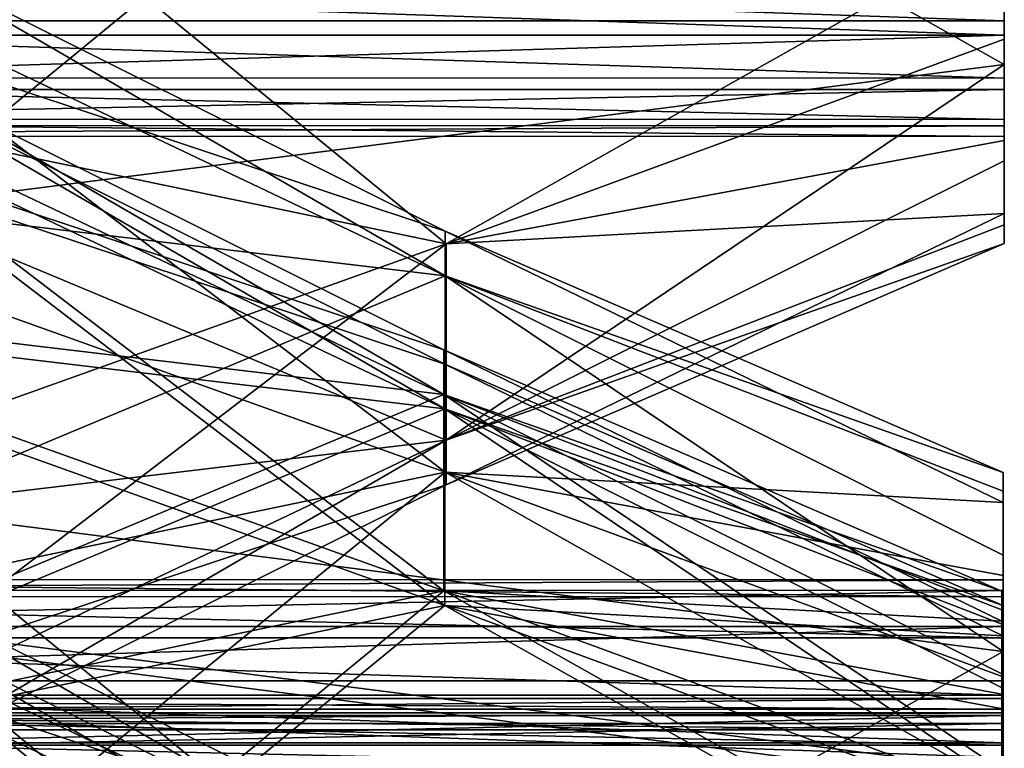
# Model space of a CAD drawing. Extents: x -637 to 443, y -27 to 508.
# Drawn here: x -491 to -488, y 326 to 329 of the extents above; entities that cross this region are included whole.
import ezdxf

# ---------------------------------------------------------------- set-up
doc = ezdxf.new("R2010")
doc.units = 0
doc.header["$MEASUREMENT"] = 0

msp = doc.modelspace()

# ---------------------------------------------------------------- linework, layer by layer
for points in [[(-489.524811, 329.666626, -51.610561), (-491.524902, 328.508087, -50.580948), (-491.524994, 328.717102, -51.787006)], [(-489.524719, 329.506409, -50.22868), (-491.524902, 328.508087, -50.580948), (-489.524811, 329.666626, -51.610561)], [(-489.518005, 329.596252, 96.596687), (-491.518188, 327.959229, 95.53936), (-491.51828, 329.181488, 95.474495)], [(-489.518005, 329.596252, 96.596687), (-487.517639, 328.469666, 97.333794), (-491.518188, 327.959229, 95.53936)], [(-489.518005, 329.596252, 96.596687), (-487.517639, 328.862915, 97.312981), (-487.517639, 328.469666, 97.333794)], [(-489.524719, 329.506409, -50.22868), (-491.524902, 328.84314, -49.403709), (-491.524902, 328.508087, -50.580948)], [(-489.5177, 327.827576, 99.772766), (-487.517578, 328.954102, 99.035988), (-491.518066, 329.464783, 100.829773)], [(-489.5177, 327.827576, 99.772766), (-491.518066, 329.464783, 100.829773), (-491.517944, 328.242523, 100.894638)], [(-489.5177, 327.827576, 99.772766), (-487.517548, 328.56073, 99.056816), (-487.517578, 328.954102, 99.035988)], [(-487.517578, 328.626465, 98.677658), (-487.517578, 328.954102, 99.035988), (-487.517548, 328.56073, 99.056816)], [(-487.517578, 328.626465, 98.677658), (-487.517578, 328.848694, 98.665855), (-487.517578, 328.954102, 99.035988)], [(-489.521484, 327.713043, 17.086599), (-491.521912, 328.871674, 16.056547), (-491.52182, 328.66275, 17.262712)], [(-489.521576, 327.873291, 15.704714), (-491.521912, 328.536621, 14.879311), (-491.521912, 328.871674, 16.056547)], [(-489.521576, 327.873291, 15.704714), (-491.521912, 328.871674, 16.056547), (-489.521484, 327.713043, 17.086599)], [(-487.517639, 328.862915, 97.312981), (-487.517639, 328.79718, 97.692123), (-487.517609, 328.574951, 97.703941)], [(-487.517639, 328.469666, 97.333794), (-487.517639, 328.862915, 97.312981), (-487.517609, 328.574951, 97.703941)], [(-487.517578, 328.626465, 98.677658), (-493.918427, 328.848999, 98.665321), (-487.517578, 328.848694, 98.665855)], [(-493.918396, 328.62677, 98.677124), (-493.918427, 328.848999, 98.665321), (-487.517578, 328.626465, 98.677658)], [(-487.517639, 328.79718, 97.692123), (-493.918457, 328.797485, 97.691589), (-487.517609, 328.574951, 97.703941)], [(-493.918457, 328.797485, 97.691589), (-493.918457, 328.575256, 97.703407), (-487.517609, 328.574951, 97.703941)], [(-489.521484, 327.713043, 17.086599), (-491.52182, 328.66275, 17.262712), (-491.521729, 327.951172, 18.258774)], [(-487.517578, 328.421143, 98.591858), (-493.918396, 328.62677, 98.677124), (-487.517578, 328.626465, 98.677658)], [(-493.918396, 328.421448, 98.591324), (-493.918396, 328.62677, 98.677124), (-487.517578, 328.421143, 98.591858)], [(-487.517578, 328.421143, 98.591858), (-487.517578, 328.626465, 98.677658), (-487.517548, 328.56073, 99.056816)], [(-493.918457, 328.575256, 97.703407), (-493.918427, 328.380096, 97.810425), (-487.517609, 328.574951, 97.703941)], [(-487.517609, 328.574951, 97.703941), (-493.918427, 328.380096, 97.810425), (-487.517578, 328.379822, 97.810959)], [(-487.517578, 328.124298, 97.523232), (-487.517639, 328.469666, 97.333794), (-487.517609, 328.574951, 97.703941)], [(-487.517578, 328.124298, 97.523232), (-487.517609, 328.574951, 97.703941), (-487.517578, 328.379822, 97.810959)], [(-489.521545, 327.00946, 14.614313), (-491.521912, 327.723999, 13.96413), (-491.521912, 328.536621, 14.879311)], [(-489.521545, 327.00946, 14.614313), (-491.521912, 328.536621, 14.879311), (-489.521576, 327.873291, 15.704714)], [(-489.5177, 327.827576, 99.772766), (-487.517517, 328.197388, 98.905014), (-487.517548, 328.56073, 99.056816)], [(-487.517578, 328.421143, 98.591858), (-487.517548, 328.56073, 99.056816), (-487.517517, 328.197388, 98.905014)], [(-489.517761, 327.123993, 97.300583), (-491.518188, 327.959229, 95.53936), (-487.517639, 328.469666, 97.333794)], [(-489.517761, 327.123993, 97.300583), (-487.517639, 328.469666, 97.333794), (-487.517578, 328.124298, 97.523232)], [(-489.526703, 327.447937, -97.169853), (-491.527069, 328.111298, -97.995148), (-491.527039, 328.44632, -96.818016)], [(-489.526611, 327.287689, -95.788666), (-491.527039, 328.44632, -96.818016), (-491.526978, 328.237396, -95.611847)], [(-489.526703, 327.447937, -97.169853), (-491.527039, 328.44632, -96.818016), (-489.526611, 327.287689, -95.788666)], [(-487.517578, 328.273346, 98.425453), (-493.918396, 328.421448, 98.591324), (-487.517578, 328.421143, 98.591858)], [(-493.918396, 328.273651, 98.424919), (-493.918396, 328.421448, 98.591324), (-487.517578, 328.273346, 98.425453)], [(-489.522949, 327.396393, -15.146751), (-491.523315, 328.059753, -15.972155), (-491.523254, 328.394775, -14.794918)], [(-489.522888, 327.236176, -13.764864), (-491.523254, 328.394775, -14.794918), (-491.523193, 328.185852, -13.588751)], [(-489.522949, 327.396393, -15.146751), (-491.523254, 328.394775, -14.794918), (-489.522888, 327.236176, -13.764864)], [(-487.517578, 328.273346, 98.425453), (-487.517578, 328.421143, 98.591858), (-487.517517, 328.197388, 98.905014)], [(-493.918427, 328.380096, 97.810425), (-493.918396, 328.250763, 97.991554), (-487.517578, 328.379822, 97.810959)], [(-487.517578, 328.379822, 97.810959), (-493.918396, 328.250763, 97.991554), (-487.517578, 328.250488, 97.992088)], [(-487.517548, 327.895447, 97.843689), (-487.517578, 328.379822, 97.810959), (-487.517578, 328.250488, 97.992088)], [(-487.517578, 328.124298, 97.523232), (-487.517578, 328.379822, 97.810959), (-487.517548, 327.895447, 97.843689)], [(-487.517578, 328.212463, 98.211418), (-493.918396, 328.273651, 98.424919), (-487.517578, 328.273346, 98.425453)], [(-493.918396, 328.212769, 98.210884), (-493.918396, 328.273651, 98.424919), (-487.517578, 328.212463, 98.211418)], [(-487.517517, 327.936005, 98.610489), (-487.517578, 328.273346, 98.425453), (-487.517517, 328.197388, 98.905014)], [(-487.517578, 328.212463, 98.211418), (-487.517578, 328.273346, 98.425453), (-487.517517, 327.936005, 98.610489)], [(-493.918396, 328.250763, 97.991554), (-493.918396, 328.212769, 98.210884), (-487.517578, 328.250488, 97.992088)], [(-487.517578, 328.250488, 97.992088), (-493.918396, 328.212769, 98.210884), (-487.517578, 328.212463, 98.211418)], [(-489.526611, 327.287689, -95.788666), (-491.526978, 328.237396, -95.611847), (-491.526855, 327.525818, -94.615692)], [(-489.5177, 327.827576, 99.772766), (-491.517944, 328.242523, 100.894638), (-491.517883, 327.11322, 100.422729)], [(-487.517517, 327.828217, 98.231735), (-487.517578, 328.250488, 97.992088), (-487.517578, 328.212463, 98.211418)], [(-487.517548, 327.895447, 97.843689), (-487.517578, 328.250488, 97.992088), (-487.517517, 327.828217, 98.231735)], [(-489.522888, 327.236176, -13.764864), (-491.523193, 328.185852, -13.588751), (-491.523102, 327.474274, -12.59269)], [(-489.5177, 327.827576, 99.772766), (-487.517517, 327.936005, 98.610489), (-487.517517, 328.197388, 98.905014)], [(-487.517517, 327.828217, 98.231735), (-487.517578, 328.212463, 98.211418), (-487.517517, 327.936005, 98.610489)], [(-489.526672, 326.584106, -98.260956), (-491.527039, 327.298645, -98.911232), (-491.527069, 328.111298, -97.995148)], [(-489.526672, 326.584106, -98.260956), (-491.527069, 328.111298, -97.995148), (-489.526703, 327.447937, -97.169853)], [(-489.517761, 327.123993, 97.300583), (-487.517578, 328.124298, 97.523232), (-487.517548, 327.895447, 97.843689)], [(-489.522919, 326.532593, -16.237152), (-491.523254, 327.247101, -16.887337), (-491.523315, 328.059753, -15.972155)], [(-489.522919, 326.532593, -16.237152), (-491.523315, 328.059753, -15.972155), (-489.522949, 327.396393, -15.146751)], [(-489.521484, 327.713043, 17.086599), (-491.521729, 327.951172, 18.258774), (-491.521606, 326.877991, 18.8475)], [(-489.517761, 327.123993, 97.300583), (-491.518066, 326.885956, 96.12809), (-491.518188, 327.959229, 95.53936)], [(-489.5177, 326.963745, 98.682472), (-487.517517, 327.828217, 98.231735), (-487.517517, 327.936005, 98.610489)], [(-489.5177, 327.827576, 99.772766), (-489.5177, 326.963745, 98.682472), (-487.517517, 327.936005, 98.610489)], [(-489.521576, 327.873291, 15.704714), (-487.52124, 327.008636, 16.155678), (-487.52124, 326.900848, 15.776936)], [(-489.521576, 327.873291, 15.704714), (-489.521484, 327.713043, 17.086599), (-487.52124, 327.008636, 16.155678)], [(-489.521545, 327.00946, 14.614313), (-489.521576, 327.873291, 15.704714), (-487.52124, 326.900848, 15.776936)], [(-489.517761, 327.123993, 97.300583), (-487.517548, 327.895447, 97.843689), (-487.517517, 327.828217, 98.231735)], [(-489.5177, 326.963745, 98.682472), (-489.517761, 327.123993, 97.300583), (-487.517517, 327.828217, 98.231735)], [(-489.5177, 327.827576, 99.772766), (-491.517883, 327.11322, 100.422729), (-491.517883, 326.300476, 99.507446)], [(-489.5177, 327.827576, 99.772766), (-491.517883, 326.300476, 99.507446), (-489.5177, 326.963745, 98.682472)], [(-489.521545, 327.00946, 14.614313), (-491.52182, 326.594696, 13.492221), (-491.521912, 327.723999, 13.96413)], [(-489.521484, 327.713043, 17.086599), (-491.521606, 326.877991, 18.8475), (-487.521118, 326.367188, 17.053625)], [(-489.521484, 327.713043, 17.086599), (-487.521179, 326.941406, 16.543734), (-487.52124, 327.008636, 16.155678)], [(-489.521484, 327.713043, 17.086599), (-487.521179, 326.712555, 16.864183), (-487.521179, 326.941406, 16.543734)], [(-489.521484, 327.713043, 17.086599), (-487.521118, 326.367188, 17.053625), (-487.521179, 326.712555, 16.864183)], [(-489.526611, 327.287689, -95.788666), (-491.526855, 327.525818, -94.615692), (-491.526733, 326.452637, -94.027565)], [(-489.522888, 327.236176, -13.764864), (-491.523102, 327.474274, -12.59269), (-491.52298, 326.401093, -12.003967)], [(-489.526703, 327.447937, -97.169853), (-487.526367, 326.583313, -96.719589), (-487.526367, 326.475525, -97.097641)], [(-489.526703, 327.447937, -97.169853), (-489.526611, 327.287689, -95.788666), (-487.526367, 326.583313, -96.719589)], [(-489.526672, 326.584106, -98.260956), (-489.526703, 327.447937, -97.169853), (-487.526367, 326.475525, -97.097641)], [(-489.522949, 327.396393, -15.146751), (-487.522583, 326.531769, -14.695786), (-487.522583, 326.423981, -15.07453)], [(-489.522949, 327.396393, -15.146751), (-489.522888, 327.236176, -13.764864), (-487.522583, 326.531769, -14.695786)], [(-489.522919, 326.532593, -16.237152), (-489.522949, 327.396393, -15.146751), (-487.522583, 326.423981, -15.07453)], [(-489.526672, 326.584106, -98.260956), (-491.526978, 326.169342, -99.38224), (-491.527039, 327.298645, -98.911232)], [(-489.526611, 327.287689, -95.788666), (-491.526733, 326.452637, -94.027565), (-487.526245, 325.941833, -95.821442)], [(-489.526611, 327.287689, -95.788666), (-487.526337, 326.516052, -96.331543), (-487.526367, 326.583313, -96.719589)], [(-489.526611, 327.287689, -95.788666), (-487.526306, 326.287201, -96.010483), (-487.526337, 326.516052, -96.331543)], [(-489.526611, 327.287689, -95.788666), (-487.526245, 325.941833, -95.821442), (-487.526306, 326.287201, -96.010483)], [(-489.522919, 326.532593, -16.237152), (-491.523193, 326.117798, -17.359245), (-491.523254, 327.247101, -16.887337)], [(-489.522888, 327.236176, -13.764864), (-491.52298, 326.401093, -12.003967), (-487.522522, 325.890289, -13.79784)], [(-489.522888, 327.236176, -13.764864), (-487.522583, 326.464508, -14.307732), (-487.522583, 326.531769, -14.695786)], [(-489.522888, 327.236176, -13.764864), (-487.522522, 326.235565, -13.98728), (-487.522583, 326.464508, -14.307732)], [(-489.522888, 327.236176, -13.764864), (-487.522522, 325.890289, -13.79784), (-487.522522, 326.235565, -13.98728)], [(-489.517761, 327.123993, 97.300583), (-491.517944, 326.174469, 97.124146), (-491.518066, 326.885956, 96.12809)], [(-489.517761, 327.123993, 97.300583), (-491.517883, 325.965546, 98.330208), (-491.517944, 326.174469, 97.124146)], [(-489.5177, 326.963745, 98.682472), (-491.517883, 325.965546, 98.330208), (-489.517761, 327.123993, 97.300583)], [(-489.521545, 327.00946, 14.614313), (-491.521729, 325.372345, 13.556985), (-491.52182, 326.594696, 13.492221)], [(-489.521545, 327.00946, 14.614313), (-487.521179, 325.882751, 15.351526), (-491.521729, 325.372345, 13.556985)], [(-489.521545, 327.00946, 14.614313), (-487.521179, 326.276031, 15.330706), (-487.521179, 325.882751, 15.351526)], [(-489.521545, 327.00946, 14.614313), (-487.52124, 326.639465, 15.48251), (-487.521179, 326.276031, 15.330706)], [(-489.521545, 327.00946, 14.614313), (-487.52124, 326.900848, 15.776936), (-487.52124, 326.639465, 15.48251)], [(-487.521179, 326.62439, 16.1761), (-487.52124, 327.008636, 16.155678), (-487.521179, 326.941406, 16.543734)], [(-487.521179, 326.563507, 15.962074), (-487.52124, 326.900848, 15.776936), (-487.52124, 327.008636, 16.155678)], [(-487.521179, 326.563507, 15.962074), (-487.52124, 327.008636, 16.155678), (-487.521179, 326.62439, 16.1761)], [(-489.5177, 326.963745, 98.682472), (-491.517883, 326.300476, 99.507446), (-491.517883, 325.965546, 98.330208)], [(-487.521179, 326.586365, 16.39543), (-487.521179, 326.941406, 16.543734), (-487.521179, 326.712555, 16.864183)], [(-487.521179, 326.62439, 16.1761), (-487.521179, 326.941406, 16.543734), (-487.521179, 326.586365, 16.39543)], [(-489.52124, 325.240784, 17.790504), (-487.521118, 326.367188, 17.053625), (-491.521606, 326.877991, 18.8475)], [(-489.52124, 325.240784, 17.790504), (-491.521606, 326.877991, 18.8475), (-491.521484, 325.655731, 18.912264)], [(-487.521179, 326.41571, 15.79566), (-487.52124, 326.900848, 15.776936), (-487.521179, 326.563507, 15.962074)], [(-487.52124, 326.639465, 15.48251), (-487.52124, 326.900848, 15.776936), (-487.521179, 326.41571, 15.79566)], [(-487.521149, 326.457031, 16.576458), (-487.521179, 326.712555, 16.864183), (-487.521118, 326.367188, 17.053625)], [(-487.521179, 326.586365, 16.39543), (-487.521179, 326.712555, 16.864183), (-487.521149, 326.457031, 16.576458)], [(-487.521179, 326.210388, 15.709858), (-487.52124, 326.639465, 15.48251), (-487.521179, 326.41571, 15.79566)], [(-487.521179, 326.276031, 15.330706), (-487.52124, 326.639465, 15.48251), (-487.521179, 326.210388, 15.709858)], [(-487.521179, 326.62439, 16.1761), (-493.922028, 326.624695, 16.175566), (-487.521179, 326.563507, 15.962074)], [(-493.921997, 326.58667, 16.394896), (-493.922028, 326.624695, 16.175566), (-487.521179, 326.62439, 16.1761)], [(-493.922028, 326.624695, 16.175566), (-493.922028, 326.563782, 15.96154), (-487.521179, 326.563507, 15.962074)], [(-487.521179, 326.586365, 16.39543), (-493.921997, 326.58667, 16.394896), (-487.521179, 326.62439, 16.1761)], [(-489.522095, 325.603973, 0.310629), (-491.522461, 326.267426, -0.514674), (-491.5224, 326.602356, 0.662562)], [(-489.522034, 325.443726, 1.692515), (-491.5224, 326.602356, 0.662562), (-491.522339, 326.393433, 1.868628)], [(-489.522095, 325.603973, 0.310629), (-491.5224, 326.602356, 0.662562), (-489.522034, 325.443726, 1.692515)], [(-487.521179, 326.563507, 15.962074), (-493.922028, 326.563782, 15.96154), (-487.521179, 326.41571, 15.79566)], [(-493.922028, 326.563782, 15.96154), (-493.922028, 326.415985, 15.795126), (-487.521179, 326.41571, 15.79566)], [(-493.921997, 326.457336, 16.575924), (-493.921997, 326.58667, 16.394896), (-487.521179, 326.586365, 16.39543)], [(-487.521149, 326.457031, 16.576458), (-493.921997, 326.457336, 16.575924), (-487.521179, 326.586365, 16.39543)], [(-489.526672, 326.584106, -98.260956), (-491.526855, 324.946991, -99.318176), (-491.526978, 326.169342, -99.38224)], [(-489.526672, 326.584106, -98.260956), (-487.526306, 325.457428, -97.523643), (-491.526855, 324.946991, -99.318176)], [(-489.526672, 326.584106, -98.260956), (-487.526337, 325.850677, -97.544662), (-487.526306, 325.457428, -97.523643)], [(-489.526672, 326.584106, -98.260956), (-487.526367, 326.21402, -97.392662), (-487.526337, 325.850677, -97.544662)], [(-489.526672, 326.584106, -98.260956), (-487.526367, 326.475525, -97.097641), (-487.526367, 326.21402, -97.392662)], [(-487.526306, 326.199036, -96.69857), (-487.526367, 326.583313, -96.719589), (-487.526337, 326.516052, -96.331543)], [(-487.526306, 326.138062, -96.912598), (-487.526367, 326.475525, -97.097641), (-487.526367, 326.583313, -96.719589)], [(-487.526306, 326.138062, -96.912598), (-487.526367, 326.583313, -96.719589), (-487.526306, 326.199036, -96.69857)], [(-489.522919, 326.532593, -16.237152), (-491.523102, 324.895447, -17.294479), (-491.523193, 326.117798, -17.359245)], [(-489.522919, 326.532593, -16.237152), (-487.522522, 325.405884, -15.499939), (-491.523102, 324.895447, -17.294479)], [(-489.522919, 326.532593, -16.237152), (-487.522583, 325.799133, -15.520758), (-487.522522, 325.405884, -15.499939)], [(-489.522919, 326.532593, -16.237152), (-487.522583, 326.162476, -15.368956), (-487.522583, 325.799133, -15.520758)], [(-489.522919, 326.532593, -16.237152), (-487.522583, 326.423981, -15.07453), (-487.522583, 326.162476, -15.368956)], [(-487.522583, 326.147522, -14.675365), (-487.522583, 326.531769, -14.695786), (-487.522583, 326.464508, -14.307732)], [(-487.522583, 326.086517, -14.889389), (-487.522583, 326.423981, -15.07453), (-487.522583, 326.531769, -14.695786)], [(-487.522583, 326.086517, -14.889389), (-487.522583, 326.531769, -14.695786), (-487.522583, 326.147522, -14.675365)], [(-487.526306, 326.161011, -96.479538), (-487.526337, 326.516052, -96.331543), (-487.526306, 326.287201, -96.010483)], [(-487.526306, 326.199036, -96.69857), (-487.526337, 326.516052, -96.331543), (-487.526306, 326.161011, -96.479538)], [(-493.921967, 326.262207, 16.683048), (-493.921997, 326.457336, 16.575924), (-487.521149, 326.457031, 16.576458)], [(-487.521118, 326.261902, 16.683582), (-493.921967, 326.262207, 16.683048), (-487.521149, 326.457031, 16.576458)], [(-489.526398, 324.81543, -95.084465), (-487.526245, 325.941833, -95.821442), (-491.526733, 326.452637, -94.027565)], [(-489.526398, 324.81543, -95.084465), (-491.526733, 326.452637, -94.027565), (-491.526642, 325.230377, -93.962494)], [(-489.519287, 325.472107, 60.997482), (-491.519653, 326.135437, 60.172176), (-491.519623, 326.47049, 61.349415)], [(-489.519226, 325.311859, 62.379463), (-491.519623, 326.47049, 61.349415), (-491.519531, 326.261566, 62.555473)], [(-489.519287, 325.472107, 60.997482), (-491.519623, 326.47049, 61.349415), (-489.519226, 325.311859, 62.379463)], [(-487.526306, 325.990356, -97.079613), (-487.526367, 326.475525, -97.097641), (-487.526306, 326.138062, -96.912598)], [(-487.526367, 326.21402, -97.392662), (-487.526367, 326.475525, -97.097641), (-487.526306, 325.990356, -97.079613)], [(-487.522552, 326.109467, -14.456036), (-487.522583, 326.464508, -14.307732), (-487.522522, 326.235565, -13.98728)], [(-487.522583, 326.147522, -14.675365), (-487.522583, 326.464508, -14.307732), (-487.522552, 326.109467, -14.456036)], [(-487.521118, 326.261902, 16.683582), (-487.521149, 326.457031, 16.576458), (-487.521118, 326.367188, 17.053625)], [(-487.522583, 325.938812, -15.055807), (-487.522583, 326.423981, -15.07453), (-487.522583, 326.086517, -14.889389)], [(-487.522583, 326.162476, -15.368956), (-487.522583, 326.423981, -15.07453), (-487.522583, 325.938812, -15.055807)], [(-487.521179, 326.41571, 15.79566), (-493.922028, 326.415985, 15.795126), (-487.521179, 326.210388, 15.709858)], [(-493.922028, 326.415985, 15.795126), (-493.921997, 326.210663, 15.709324), (-487.521179, 326.210388, 15.709858)], [(-489.522644, 324.763794, -13.060959), (-487.522522, 325.890289, -13.79784), (-491.52298, 326.401093, -12.003967)], [(-489.522644, 324.763794, -13.060959), (-491.52298, 326.401093, -12.003967), (-491.522888, 325.178833, -11.939201)], [(-489.522034, 325.443726, 1.692515), (-491.522339, 326.393433, 1.868628), (-491.522217, 325.681976, 2.86469)], [(-489.52124, 325.240784, 17.790504), (-487.521088, 325.973938, 17.074545), (-487.521118, 326.367188, 17.053625)], [(-487.521118, 326.039673, 16.695293), (-487.521118, 326.367188, 17.053625), (-487.521088, 325.973938, 17.074545)], [(-487.521118, 326.039673, 16.695293), (-487.521118, 326.261902, 16.683582), (-487.521118, 326.367188, 17.053625)], [(-487.526306, 326.031708, -96.298508), (-487.526306, 326.287201, -96.010483), (-487.526245, 325.941833, -95.821442)], [(-487.526306, 326.161011, -96.479538), (-487.526306, 326.287201, -96.010483), (-487.526306, 326.031708, -96.298508)], [(-487.521179, 326.276031, 15.330706), (-487.521179, 326.210388, 15.709858), (-487.521149, 325.988159, 15.721668)], [(-487.521179, 325.882751, 15.351526), (-487.521179, 326.276031, 15.330706), (-487.521149, 325.988159, 15.721668)], [(-487.521118, 326.039673, 16.695293), (-493.921967, 326.262207, 16.683048), (-487.521118, 326.261902, 16.683582)], [(-493.921936, 326.039978, 16.694759), (-493.921967, 326.262207, 16.683048), (-487.521118, 326.039673, 16.695293)], [(-489.522064, 324.740143, -0.779772), (-491.5224, 325.454681, -1.429955), (-491.522461, 326.267426, -0.514674)], [(-489.522064, 324.740143, -0.779772), (-491.522461, 326.267426, -0.514674), (-489.522095, 325.603973, 0.310629)], [(-489.519226, 325.311859, 62.379463), (-491.519531, 326.261566, 62.555473), (-491.51944, 325.549988, 63.551537)], [(-487.521179, 326.210388, 15.709858), (-493.921997, 326.210663, 15.709324), (-487.521149, 325.988159, 15.721668)], [(-493.921997, 326.210663, 15.709324), (-493.921997, 325.988434, 15.721134), (-487.521149, 325.988159, 15.721668)], [(-487.526337, 325.850677, -97.544662), (-487.526367, 326.21402, -97.392662), (-487.526306, 325.990356, -97.079613)], [(-487.522552, 326.109467, -14.456036), (-487.522522, 326.235565, -13.98728), (-487.522522, 325.980164, -14.275007)], [(-487.522522, 325.980164, -14.275007), (-487.522522, 326.235565, -13.98728), (-487.522522, 325.890289, -13.79784)], [(-487.526306, 326.161011, -96.479538), (-493.927155, 326.199341, -96.699104), (-487.526306, 326.199036, -96.69857)], [(-493.927124, 326.161316, -96.480072), (-493.927155, 326.199341, -96.699104), (-487.526306, 326.161011, -96.479538)], [(-493.927155, 326.199341, -96.699104), (-493.927155, 326.138367, -96.913132), (-487.526306, 326.199036, -96.69857)], [(-487.526306, 326.199036, -96.69857), (-493.927155, 326.138367, -96.913132), (-487.526306, 326.138062, -96.912598)], [(-493.927155, 326.138367, -96.913132), (-493.927155, 325.990662, -97.080147), (-487.526306, 326.138062, -96.912598)], [(-487.526306, 326.138062, -96.912598), (-493.927155, 325.990662, -97.080147), (-487.526306, 325.990356, -97.079613)], [(-487.526306, 326.031708, -96.298508), (-493.927124, 326.161316, -96.480072), (-487.526306, 326.161011, -96.479538)], [(-493.927124, 326.031982, -96.299042), (-493.927124, 326.161316, -96.480072), (-487.526306, 326.031708, -96.298508)], [(-487.522583, 326.147522, -14.675365), (-493.923401, 326.147797, -14.6759), (-487.522583, 326.086517, -14.889389)], [(-493.923401, 326.109772, -14.45657), (-493.923401, 326.147797, -14.6759), (-487.522583, 326.147522, -14.675365)], [(-493.923401, 326.147797, -14.6759), (-493.923401, 326.086792, -14.889923), (-487.522583, 326.086517, -14.889389)], [(-487.522552, 326.109467, -14.456036), (-493.923401, 326.109772, -14.45657), (-487.522583, 326.147522, -14.675365)], [(-489.519287, 324.608276, 59.907177), (-491.519623, 325.322815, 59.256996), (-491.519653, 326.135437, 60.172176)], [(-489.519287, 324.608276, 59.907177), (-491.519653, 326.135437, 60.172176), (-489.519287, 325.472107, 60.997482)], [(-487.522583, 325.799133, -15.520758), (-487.522583, 326.162476, -15.368956), (-487.522583, 325.938812, -15.055807)], [(-493.92334, 325.980438, -14.275541), (-493.923401, 326.109772, -14.45657), (-487.522552, 326.109467, -14.456036)], [(-487.522522, 325.980164, -14.275007), (-493.92334, 325.980438, -14.275541), (-487.522552, 326.109467, -14.456036)], [(-487.522583, 326.086517, -14.889389), (-493.923401, 326.086792, -14.889923), (-487.522583, 325.938812, -15.055807)], [(-493.923401, 326.086792, -14.889923), (-493.923401, 325.939087, -15.056341), (-487.522583, 325.938812, -15.055807)], [(-493.927124, 325.836853, -96.192024), (-493.927124, 326.031982, -96.299042), (-487.526276, 325.836548, -96.19149)], [(-487.526276, 325.836548, -96.19149), (-493.927124, 326.031982, -96.299042), (-487.526306, 326.031708, -96.298508)], [(-487.521118, 325.834351, 16.609491), (-493.921936, 326.039978, 16.694759), (-487.521118, 326.039673, 16.695293)], [(-493.921936, 325.834656, 16.608957), (-493.921936, 326.039978, 16.694759), (-487.521118, 325.834351, 16.609491)], [(-487.526276, 325.836548, -96.19149), (-487.526306, 326.031708, -96.298508), (-487.526245, 325.941833, -95.821442)], [(-487.521118, 325.834351, 16.609491), (-487.521118, 326.039673, 16.695293), (-487.521088, 325.973938, 17.074545)]]:
    msp.add_3dface(points)

doc.saveas('drawing.dxf')
